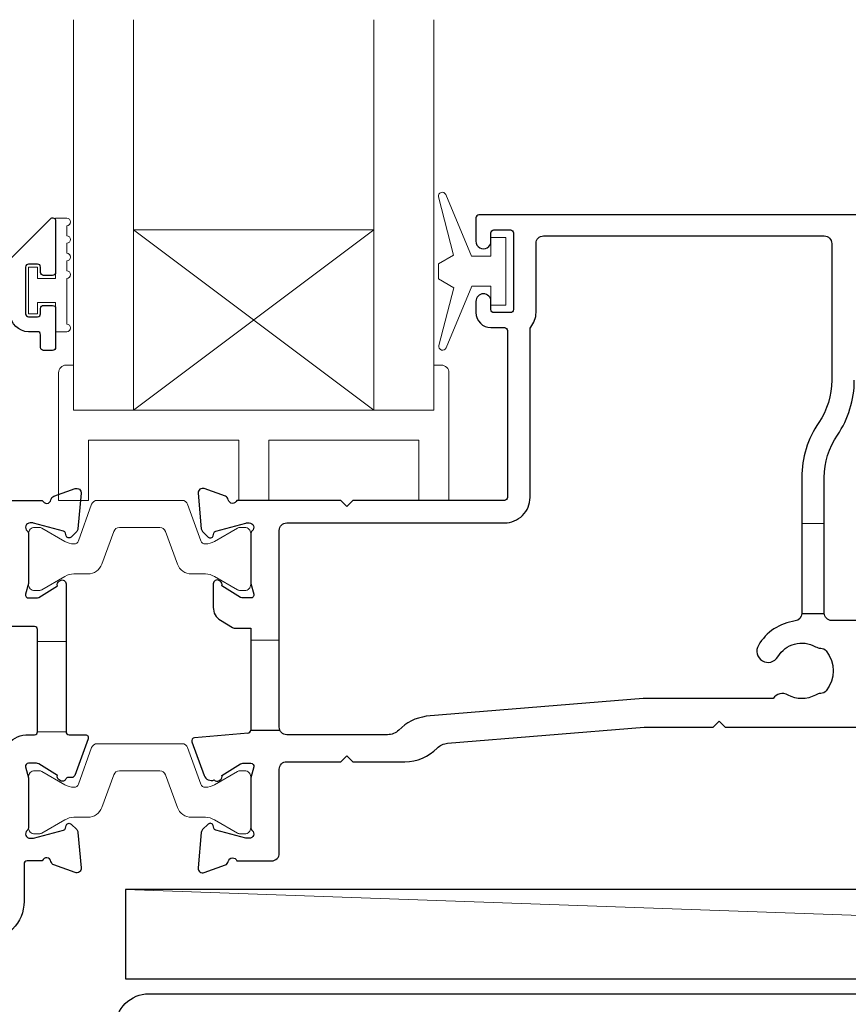
# Model space of a CAD drawing. Units: millimetres. Extents: x 23 to 1863, y -1004 to 568.
# Drawn here: x 1215 to 1271, y -292 to -226 of the extents above; entities that cross this region are included whole.
import ezdxf

# ---------------------------------------------------------------- set-up
doc = ezdxf.new("R2010")
doc.units = ezdxf.units.MM
doc.header["$MEASUREMENT"] = 0
doc.layers.add('APL Joinery', color=2, linetype='Continuous')

msp = doc.modelspace()

# ---------------------------------------------------------------- linework, layer by layer
at = {"layer": 'APL Joinery', "color": 7, "lineweight": 20}
for p, q in [((1219.034, -252.184), (1219.034, -226.184)), ((1223.034, -252.184), (1223.034, -226.184)), ((1239.034, -252.184), (1239.034, -226.184)), ((1243.034, -252.184), (1243.034, -226.184)), ((1223.034, -240.184), (1239.034, -240.184)), ((1219.034, -252.184), (1243.034, -252.184))]:
    msp.add_line(p, q, dxfattribs=at)
at = {"layer": 'APL Joinery', "color": 8, "lineweight": 5}
for p, q in [((1239.034, -252.184), (1223.034, -240.184)), ((1223.034, -252.184), (1239.034, -240.184))]:
    msp.add_line(p, q, dxfattribs=at)
at = {"layer": 'APL Joinery', "color": 252, "lineweight": 15}
for p, q in [((1216.634, -267.584), (1218.534, -267.584)), ((1216.634, -273.584), (1218.534, -273.584))]:
    msp.add_line(p, q, dxfattribs=at)
at = {"layer": 'APL Joinery', "color": 250, "lineweight": 5}
msp.add_line((1389.534, -290.034), (1222.501, -284.084), dxfattribs=at)
at = {"layer": 'APL Joinery', "color": 252, "lineweight": 15}
for points in [[(1246.834, -241.934), (1245.542, -241.934), (1243.816, -237.828, 0.929342), (1243.343, -237.987), (1244.337, -241.855), (1243.334, -242.434), (1243.334, -243.434), (1244.359, -244.026), (1243.37, -247.875, 0.929342), (1243.842, -248.035), (1245.567, -243.934), (1246.834, -243.934), (1246.834, -245.184), (1247.834, -245.184), (1247.834, -240.684), (1246.834, -240.684)], [(1218.584, -239.4), (1217.834, -239.4), (1217.834, -243.406), (1216.634, -243.406), (1216.634, -242.656), (1216.034, -242.656), (1216.034, -245.756), (1216.634, -245.756), (1216.634, -245.006), (1217.834, -245.006), (1217.834, -246.956), (1218.584, -246.956, 1), (1218.584, -246.456), (1218.584, -243.406, 1), (1218.584, -242.906), (1218.584, -242.237, 1), (1218.584, -241.737), (1218.584, -241.069, 1), (1218.584, -240.569), (1218.584, -239.9, 1)], [(1243.034, -249.184), (1243.034, -252.184), (1219.034, -252.184), (1219.034, -249.184), (1218.534, -249.184, 0.414214), (1218.034, -249.684), (1218.034, -258.184), (1220.034, -258.184), (1220.034, -254.184), (1230.034, -254.184), (1230.034, -258.184), (1232.034, -258.184), (1232.034, -254.184), (1242.034, -254.184), (1242.034, -258.184), (1244.034, -258.184), (1244.034, -249.684, 0.414214), (1243.534, -249.184)], [(1216.034, -263.784, 0.414214), (1216.434, -264.184), (1216.727, -264.184, 0.131957), (1216.927, -264.13), (1218.455, -263.245, -0.131957), (1219.057, -263.084), (1219.979, -263.084, 0.315299), (1220.919, -262.426), (1221.712, -260.247, -0.315299), (1222.088, -259.984), (1224.781, -259.984, -0.315299), (1225.157, -260.247), (1225.95, -262.426, 0.315299), (1226.89, -263.084), (1227.812, -263.084, -0.131957), (1228.413, -263.245), (1229.941, -264.13, 0.131957), (1230.142, -264.184), (1230.434, -264.184, 0.414214), (1230.834, -263.784), (1230.834, -260.384, 0.414214), (1230.434, -259.984), (1230.142, -259.984, 0.131957), (1229.941, -260.038), (1228.413, -260.922, -0.131957), (1227.812, -261.084), (1227.8, -261.084, -0.315299), (1227.518, -260.886), (1226.63, -258.447, 0.315299), (1226.254, -258.184), (1220.614, -258.184, 0.315299), (1220.238, -258.447), (1219.351, -260.886, -0.315299), (1219.069, -261.084), (1219.057, -261.084, -0.131957), (1218.455, -260.922), (1216.927, -260.038, 0.131957), (1216.727, -259.984), (1216.434, -259.984, 0.414214), (1216.034, -260.384)], [(1216.034, -279.984, 0.414214), (1216.434, -280.384), (1216.727, -280.384, 0.131957), (1216.927, -280.33), (1218.455, -279.445, -0.131957), (1219.057, -279.284), (1219.979, -279.284, 0.315299), (1220.919, -278.626), (1221.712, -276.447, -0.315299), (1222.088, -276.184), (1224.781, -276.184, -0.315299), (1225.157, -276.447), (1225.95, -278.626, 0.315299), (1226.89, -279.284), (1227.812, -279.284, -0.131957), (1228.413, -279.445), (1229.941, -280.33, 0.131957), (1230.142, -280.384), (1230.434, -280.384, 0.414214), (1230.834, -279.984), (1230.834, -276.584, 0.414214), (1230.434, -276.184), (1230.142, -276.184, 0.131957), (1229.941, -276.238), (1228.413, -277.122, -0.131957), (1227.812, -277.284), (1227.8, -277.284, -0.315299), (1227.518, -277.086), (1226.63, -274.647, 0.315299), (1226.254, -274.384), (1220.614, -274.384, 0.315299), (1220.238, -274.647), (1219.351, -277.086, -0.315299), (1219.069, -277.284), (1219.057, -277.284, -0.131957), (1218.455, -277.122), (1216.927, -276.238, 0.131957), (1216.727, -276.184), (1216.434, -276.184, 0.414214), (1216.034, -276.584)]]:
    msp.add_lwpolyline(points, format="xyb", close=True, dxfattribs=at)
at = {"layer": 'APL Joinery', "color": 2, "lineweight": 25}
for points in [[(1273.334, -239.184), (1246.034, -239.184, 0.414214), (1245.834, -239.384), (1245.834, -240.934, 1.001146), (1246.834, -240.934), (1246.834, -240.384, -0.414214), (1247.034, -240.184), (1248.134, -240.184, -0.414214), (1248.334, -240.384), (1248.334, -245.484, -0.414214), (1248.134, -245.684), (1247.034, -245.684, -0.414214), (1246.834, -245.484), (1246.834, -244.934, 0.997687), (1245.834, -244.934), (1245.834, -245.684, 0.414213), (1246.834, -246.684), (1247.729, -246.684, -0.417082), (1247.934, -246.884), (1247.934, -257.984, -0.407883), (1247.729, -258.184), (1237.634, -258.184), (1237.234, -258.584), (1236.834, -258.184), (1229.917, -258.184, -0.764727), (1229.34, -258.141, 0.263724), (1229.148, -257.915), (1227.737, -257.402, 0.548619), (1227.335, -257.71), (1227.542, -260.076, 0.176328), (1227.629, -260.262), (1227.993, -260.625, 0.577343), (1228.327, -260.536), (1228.372, -260.368, -0.267944), (1228.514, -260.227), (1230.502, -259.694, -0.065543), (1230.58, -259.684), (1230.734, -259.684, -0.688504), (1230.934, -260.207, 0.213424), (1230.834, -260.431), (1230.834, -263.658, 0.063254), (1230.841, -263.708), (1231.028, -264.434, -0.490314), (1230.834, -264.684), (1230.313, -264.684, -0.137873), (1230.157, -264.64), (1228.903, -263.875, 0.36109), (1228.8, -263.573), (1228.714, -263.52, 0.585524), (1228.334, -263.734), (1228.334, -265.309, 0.261412), (1228.813, -266.163), (1229.619, -266.655, 0.137872), (1229.723, -266.684), (1230.834, -266.684), (1230.834, -273.484)], [(1203.481, -253.447), (1217.493, -239.435, -0.668179), (1217.834, -239.576), (1217.834, -243.012, -0.418665), (1217.638, -243.206), (1217.032, -243.206, -0.401055), (1216.834, -243.006), (1216.834, -242.656, 0.41215), (1216.634, -242.456), (1216.034, -242.456, 0.414214), (1215.834, -242.656), (1215.834, -245.756, 0.414214), (1216.034, -245.956), (1216.634, -245.956, 0.414214), (1216.834, -245.756), (1216.834, -245.404, -0.414549), (1217.033, -245.206), (1217.637, -245.206, -0.409005), (1217.834, -245.407), (1217.834, -248.008, -0.414214), (1217.637, -248.206), (1217.033, -248.206, -0.413139), (1216.834, -248.008), (1216.834, -247.156, 0.414214), (1216.634, -246.956), (1216.034, -246.956, -0.414213), (1214.834, -245.756)], [(1267.534, -265.716, -0.376562), (1267.099, -266.212, 0.231685), (1264.644, -267.841, 1), (1265.938, -268.599, -0.410535), (1268.449, -267.926, 0.12083), (1268.793, -268.024, -0.215969), (1269.162, -268.207, -0.355799), (1269.162, -270.86, -0.215969), (1268.793, -271.044, 0.12083), (1268.449, -271.142, -0.264583), (1266.619, -271.142, 0.396533), (1265.62, -271.384), (1256.963, -271.384), (1242.523, -272.562, 0.167979), (1240.698, -273.48, -0.192618), (1239.939, -273.784), (1233.234, -273.784, -0.414214), (1232.734, -273.284), (1232.734, -260.184, -0.414214), (1233.234, -259.684), (1247.734, -259.684, 0.414214), (1249.434, -257.984), (1249.434, -246.779, -0.176863), (1249.481, -246.65, 0.176863), (1249.834, -245.684), (1249.834, -241.084, -0.414213), (1250.334, -240.584), (1269.034, -240.584, -0.414214), (1269.534, -241.084), (1269.534, -250.184, -0.150795), (1268.665, -253.002, 0.150795), (1267.534, -256.665), (1267.534, -265.716), (1269.035, -265.716)], [(1274.451, -266.184), (1269.534, -266.184, -0.414214), (1269.034, -265.684), (1269.034, -256.665, -0.150795), (1269.904, -253.847, 0.150795), (1271.034, -250.184)], [(1212.834, -258.184), (1216.951, -258.184, 0.764723), (1217.529, -258.141, -0.263724), (1217.721, -257.915), (1219.132, -257.402, -0.548619), (1219.533, -257.71), (1219.326, -260.076, -0.176327), (1219.239, -260.262), (1218.876, -260.625, -0.577346), (1218.541, -260.536), (1218.496, -260.368, 0.267947), (1218.355, -260.227), (1216.366, -259.694, 0.065542), (1216.289, -259.684), (1216.134, -259.684, 0.688503), (1215.934, -260.207, -0.213422), (1216.034, -260.431), (1216.034, -263.658, -0.063254), (1216.028, -263.708), (1215.841, -264.434, 0.490314), (1216.034, -264.684), (1216.555, -264.684, 0.137872), (1216.712, -264.64), (1217.965, -263.875, -0.361094), (1218.069, -263.573), (1218.154, -263.521, -0.585521), (1218.534, -263.734), (1218.534, -265.309), (1218.534, -273.584, 0.414214), (1218.734, -273.784), (1219.813, -273.784, -0.520567), (1220.001, -274.052), (1219.109, -276.502, -0.315299), (1218.921, -276.634), (1218.687, -276.634, 0.284915), (1218.508, -276.745, -0.44007), (1218.154, -276.847), (1218.069, -276.795, -0.361095), (1217.965, -276.493), (1216.712, -275.728, 0.137872), (1216.555, -275.684), (1216.034, -275.684, 0.490316), (1215.841, -275.934), (1216.028, -276.659, -0.063255), (1216.034, -276.709), (1216.034, -279.937, -0.213422), (1215.934, -280.16, 0.688499), (1216.134, -280.684), (1216.289, -280.684, 0.065544), (1216.366, -280.674), (1218.355, -280.141, 0.267948), (1218.496, -279.999), (1218.541, -279.832, -0.577349), (1218.876, -279.742), (1219.239, -280.106, -0.176326), (1219.326, -280.292), (1219.533, -282.658, -0.548619), (1219.132, -282.966), (1217.721, -282.452, -0.263725), (1217.529, -282.227, 0.764727), (1216.951, -282.184), (1215.934, -282.184, 0.414214), (1215.734, -282.384), (1215.734, -284.884, -0.414214), (1213.134, -287.484)], [(1230.652, -273.683), (1227.088, -273.995, 0.493145), (1226.917, -274.263), (1227.734, -276.505, 0.426716), (1228.394, -276.796, 0.368117), (1228.714, -276.847), (1228.8, -276.795, 0.361087), (1228.903, -276.493), (1230.157, -275.728, -0.137872), (1230.313, -275.684), (1230.834, -275.684, -0.490316), (1231.028, -275.934), (1230.841, -276.659, 0.063255), (1230.834, -276.709), (1230.834, -279.937, 0.213421), (1230.934, -280.16, -0.6885), (1230.734, -280.684), (1230.58, -280.684, -0.065544), (1230.502, -280.674), (1228.514, -280.141, -0.267952), (1228.372, -279.999), (1228.327, -279.832, 0.577355), (1227.993, -279.742), (1227.629, -280.106, 0.176326), (1227.542, -280.292), (1227.335, -282.658, 0.548619), (1227.737, -282.966), (1229.148, -282.452, 0.263727), (1229.34, -282.227, -0.764736), (1229.917, -282.184), (1232.234, -282.184, 0.414214), (1232.734, -281.684), (1232.734, -276.084, -0.414888), (1233.234, -275.584), (1236.834, -275.584), (1237.234, -275.184), (1237.634, -275.584), (1241.101, -275.584, 0.202256), (1243.247, -274.68, -0.18084), (1243.945, -274.353), (1257.041, -273.284), (1261.641, -273.284), (1262.041, -272.884), (1262.441, -273.284), (1271.434, -273.284, -0.414213)], [(1230.634, -273.684, 0.414214), (1230.834, -273.484), (1232.776, -273.484)]]:
    msp.add_lwpolyline(points, format="xyb", dxfattribs=at)
at = {"layer": 'APL Joinery', "color": 252, "lineweight": 15}
for points in [[(1267.534, -259.716), (1269.034, -259.716)], [(1230.834, -267.484), (1232.734, -267.484)]]:
    msp.add_lwpolyline(points, dxfattribs=at)
at = {"layer": 'APL Joinery', "color": 2, "lineweight": 25}
for points in [[(1214.134, -284.884), (1214.134, -275.684, -0.414214), (1216.034, -273.784), (1216.434, -273.784, 0.414214), (1216.634, -273.584), (1216.634, -266.784, 0.414214), (1216.434, -266.584), (1214.334, -266.584, -0.414214), (1214.134, -266.384), (1214.134, -265.901, 0.414214), (1213.934, -265.701), (1205.234, -265.701, 0.414214), (1204.734, -266.201), (1204.734, -279.941, 0.198912), (1205.203, -281.073), (1209.721, -285.591, 0.198912), (1210.428, -285.884), (1213.134, -285.884, 0.414214)], [(1390.835, -283.234, -0.414214), (1391.035, -283.034), (1392.035, -283.034, -0.414214), (1392.235, -283.234), (1392.235, -291.234), (1394.422, -291.234), (1394.822, -291.634), (1401.022, -291.634), (1401.422, -291.234), (1402.322, -291.234, -1), (1402.322, -292.434), (1224.135, -292.434, 0.414214), (1223.135, -293.434), (1223.135, -326.034, -0.198912), (1222.754, -326.953), (1219.678, -330.029, -1), (1218.759, -329.11), (1221.835, -326.034), (1221.835, -293.234, -0.414214), (1224.035, -291.034), (1390.835, -291.034)]]:
    msp.add_lwpolyline(points, format="xyb", close=True, dxfattribs=at)
at = {"layer": 'APL Joinery', "color": 7}
msp.add_lwpolyline([(1389.534, -284.084), (1222.501, -284.084), (1222.501, -290.034), (1389.534, -290.034)], close=True, dxfattribs=at)

doc.saveas('drawing.dxf')
